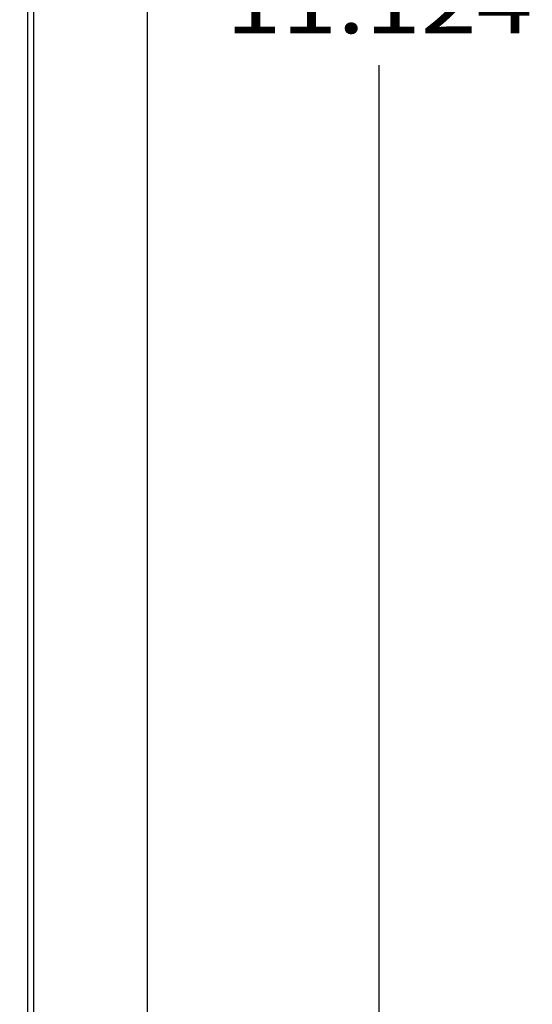
# Model space of a CAD drawing. Extents: x 0 to 34, y 0 to 22.
# Drawn here: x 15.8 to 17.1, y 10.4 to 12.8 of the extents above; entities that cross this region are included whole.
import ezdxf
from ezdxf.enums import TextEntityAlignment as Align

# ---------------------------------------------------------------- set-up
doc = ezdxf.new("R2010")
doc.units = 0
doc.header["$LTSCALE"] = 1.87
doc.layers.get('0').update_dxf_attribs({"linetype": 'CONTINUOUS'})
doc.styles.get("Standard").update_dxf_attribs({"font": 'txt', "width": 0.8})
doc.dimstyles.new('DIMSTYLE_1', dxfattribs={"dimtxt": 0.15625, "dimasz": 0.1875, "dimexe": 0.18, "dimexo": 0.0625, "dimgap": 0.09, "dimtad": 0, "dimtih": 1, "dimtoh": 1, "dimdec": 3, "dimlfac": 1.333333, "dimzin": 4, "dimtxsty": 'STANDARD', "dimcen": 0.09, "dimazin": 3, "dimtfac": 1, "dimtdec": 3, "dimtofl": 0, "dimtmove": 0, "dimatfit": 3, "dimtolj": 1, "dimtzin": 4})

# ---------------------------------------------------------------- blocks, each defined once
blk = doc.blocks.new('*D1')
at = {"color": 2, "linetype": 'CONTINUOUS'}
for p, q in [((15.7986, 16.3123), (16.8033, 16.3123)), ((16.6783, 16.3123), (16.6783, 12.9691)), ((16.6783, 7.9693), (16.6783, 12.6566)), ((15.7986, 7.9693), (16.8033, 7.9693))]:
    blk.add_line(p, q, dxfattribs=at)
for points in [[(16.7096, 16.1248), (16.6783, 16.3123), (16.6471, 16.1248), (16.7096, 16.1248)], [(16.6471, 8.1568), (16.6783, 7.9693), (16.7096, 8.1568), (16.6471, 8.1568)]]:
    blk.add_lwpolyline(points, dxfattribs=at)
at = {"color": 2, "linetype": 'CONTINUOUS', "width": 0.8}
blk.add_text('11.124', height=0.15625, dxfattribs=at).set_placement((16.3033, 12.7347), (17.0533, 12.7347), align=Align.FIT)

msp = doc.modelspace()

# ---------------------------------------------------------------- linework, layer by layer
at = {"color": 7, "linetype": 'CONTINUOUS'}
for p, q in [((16.11113, 8.3443), (16.11113, 15.9373)), ((15.81863, 8.3443), (15.81863, 15.54355)), ((15.83363, 8.3443), (15.83363, 15.54355))]:
    msp.add_line(p, q, dxfattribs=at)

# ---------------------------------------------------------------- dimensions: what is measured, and where the dimension line sits
at = {"color": 2, "linetype": 'CONTINUOUS'}
dim = msp.add_linear_dim(base=(16.67833, 7.9693), p1=(15.79863, 16.3123), p2=(15.79863, 7.9693), angle=270, dimstyle='DIMSTYLE_1', dxfattribs=at)
dim.commit()
dim.dimension.update_dxf_attribs({"geometry": '*D1', "text_midpoint": (16.67833, 12.81284), "dimtype": 160})

doc.saveas('drawing.dxf')
